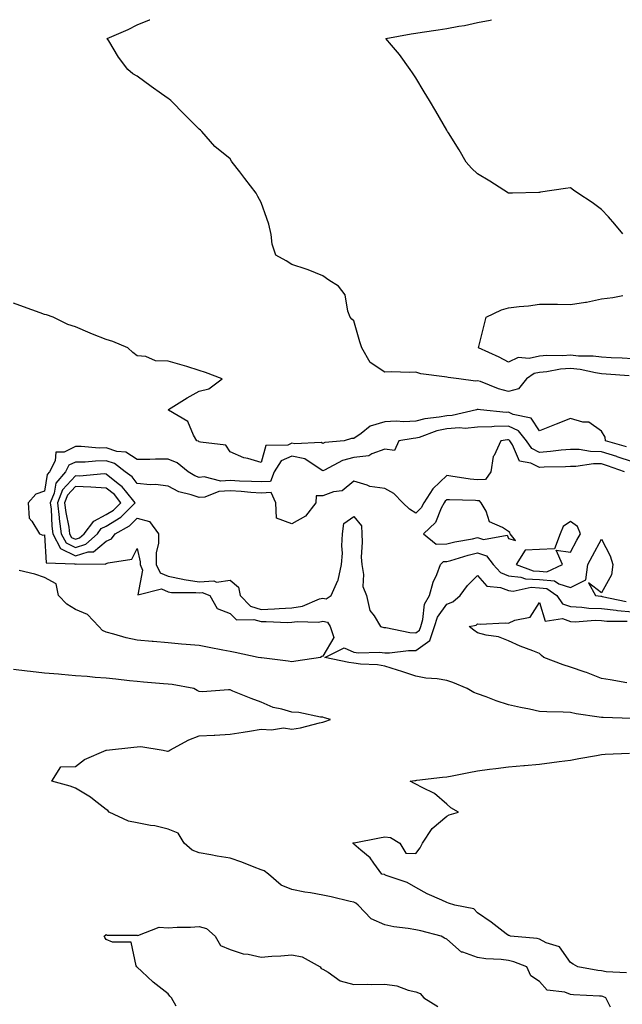
# Model space of a CAD drawing. Units: inches. Extents: x 952643 to 955283, y 7255658 to 7258298.
# Drawn here: x 953810 to 954005, y 7257980 to 7258298 of the extents above; entities that cross this region are included whole.
import ezdxf

# ---------------------------------------------------------------- set-up
doc = ezdxf.new("R2010")
doc.units = ezdxf.units.IN
doc.header["$MEASUREMENT"] = 0
doc.layers.add('Contour_95267255', color=7, linetype='Continuous', true_color=0xa99f1d)

msp = doc.modelspace()

# ---------------------------------------------------------------- linework, layer by layer
at = {"layer": 'Contour_95267255'}
for points in [[(954007.02, 7258182.95, 3189), (953999.63, 7258183.5, 3189), (953998.05, 7258183.59, 3189), (953996.13, 7258183.84, 3189), (953991.14, 7258185.01, 3189), (953988.05, 7258185.33, 3189), (953984.88, 7258185.09, 3189), (953980.38, 7258184.25, 3189), (953978.05, 7258184.04, 3189), (953976.31, 7258183.66, 3189), (953973.81, 7258181.92, 3189), (953971.29, 7258178.68, 3189), (953968.05, 7258177.91, 3189), (953964.84, 7258178.71, 3189), (953958.93, 7258181.04, 3189), (953958.05, 7258181.31, 3189), (953957.33, 7258181.2, 3189), (953951.95, 7258181.92, 3189), (953948.48, 7258182.35, 3189), (953948.05, 7258182.45, 3189), (953947.36, 7258182.61, 3189), (953939.7, 7258183.57, 3189), (953938.05, 7258184.13, 3189), (953935.94, 7258184.03, 3189), (953930.34, 7258184.21, 3189), (953928.05, 7258184.13, 3189), (953923.37, 7258187.24, 3189), (953920.65, 7258191.92, 3189), (953920.03, 7258193.9, 3189), (953918.05, 7258200.67, 3189), (953917.4, 7258201.27, 3189), (953916.85, 7258201.92, 3189), (953916.13, 7258203.84, 3189), (953915.24, 7258209.11, 3189), (953913.14, 7258211.92, 3189), (953909.98, 7258213.85, 3189), (953908.05, 7258215.21, 3189), (953903.29, 7258217.16, 3189), (953902.62, 7258217.35, 3189), (953898.05, 7258218.9, 3189), (953896.17, 7258220.04, 3189), (953892.84, 7258221.92, 3189), (953891.63, 7258225.5, 3189), (953891.36, 7258228.61, 3189), (953890.59, 7258231.92, 3189), (953889.93, 7258233.8, 3189), (953888.05, 7258238.89, 3189), (953887, 7258240.87, 3189), (953886.49, 7258241.92, 3189), (953882.82, 7258246.69, 3189), (953881.17, 7258248.8, 3189), (953878.74, 7258251.92, 3189), (953878.46, 7258252.33, 3189), (953878.05, 7258253, 3189), (953873.14, 7258257.01, 3189), (953868.97, 7258261.92, 3189), (953868.45, 7258262.32, 3189), (953868.05, 7258262.65, 3189), (953863.38, 7258267.25, 3189), (953858.9, 7258271.92, 3189), (953858.4, 7258272.27, 3189), (953858.05, 7258272.51, 3189), (953855.92, 7258274.05, 3189), (953852.59, 7258276.46, 3189), (953848.05, 7258279.75, 3189), (953846.67, 7258280.54, 3189), (953844.96, 7258281.92, 3189), (953842.01, 7258285.88, 3189), (953838.84, 7258291.13, 3189), (953838.34, 7258291.92, 3189), (953845.16, 7258294.81, 3189), (953848.05, 7258296.3, 3189), (953852.01, 7258297.96, 3189), (953852.08, 7258298, 3189)], [(954004.92, 7258228.79, 3188), (954002.37, 7258231.92, 3188), (954000.39, 7258234.26, 3188), (953998.05, 7258236.67, 3188), (953995.1, 7258238.97, 3188), (953990.44, 7258241.92, 3188), (953989.08, 7258242.95, 3188), (953988.05, 7258243.62, 3188), (953986.49, 7258243.48, 3188), (953978.37, 7258242.24, 3188), (953978.05, 7258242.2, 3188), (953977.79, 7258242.18, 3188), (953969.3, 7258241.92, 3188), (953968.07, 7258241.9, 3188), (953968.05, 7258241.9, 3188), (953968.04, 7258241.91, 3188), (953967.99, 7258241.92, 3188), (953961.97, 7258245.84, 3188), (953958.05, 7258248.24, 3188), (953956.11, 7258249.98, 3188), (953954.33, 7258251.92, 3188), (953952.07, 7258255.94, 3188), (953948.58, 7258261.39, 3188), (953948.26, 7258261.92, 3188), (953948.19, 7258262.06, 3188), (953948.05, 7258262.25, 3188), (953944.58, 7258268.45, 3188), (953942.48, 7258271.92, 3188), (953940.81, 7258274.68, 3188), (953938.05, 7258279.16, 3188), (953937.01, 7258280.88, 3188), (953936.28, 7258281.92, 3188), (953932.85, 7258286.72, 3188), (953930.22, 7258289.75, 3188), (953928.36, 7258291.92, 3188), (953936.53, 7258293.44, 3188), (953938.05, 7258293.67, 3188), (953940.11, 7258293.98, 3188), (953945.3, 7258294.67, 3188), (953948.05, 7258295.11, 3188), (953952.01, 7258295.88, 3188), (953953.85, 7258296.12, 3188), (953958.05, 7258297.1, 3188), (953962.09, 7258297.88, 3188), (953962.49, 7258298, 3188)], [(954008.05, 7258188.42, 3188), (954004.75, 7258188.62, 3188), (954001.22, 7258188.75, 3188), (953998.05, 7258188.92, 3188), (953995.4, 7258189.27, 3188), (953990.67, 7258189.3, 3188), (953988.05, 7258189.59, 3188), (953985.53, 7258189.4, 3188), (953980.46, 7258189.51, 3188), (953978.05, 7258189.28, 3188), (953974.67, 7258188.54, 3188), (953971.12, 7258188.85, 3188), (953968.05, 7258187.31, 3188), (953965.04, 7258188.91, 3188), (953958.37, 7258191.92, 3188), (953958.48, 7258192.35, 3188), (953960.23, 7258199.74, 3188), (953960.79, 7258201.92, 3188), (953965.74, 7258204.23, 3188), (953968.05, 7258204.85, 3188), (953971.46, 7258205.33, 3188), (953974.44, 7258205.53, 3188), (953978.05, 7258206.13, 3188), (953982.18, 7258206.05, 3188), (953983.9, 7258206.07, 3188), (953988.05, 7258205.99, 3188), (953992.87, 7258206.74, 3188), (953993.22, 7258206.75, 3188), (953998.05, 7258207.83, 3188), (954001.73, 7258208.24, 3188), (954004.99, 7258208.86, 3188)], [(954006.16, 7258160.03, 3190), (953999.4, 7258161.92, 3190), (953999.27, 7258163.14, 3190), (953998.05, 7258165.06, 3190), (953994.03, 7258167.9, 3190), (953992.01, 7258167.96, 3190), (953988.05, 7258169.18, 3190), (953983.44, 7258167.31, 3190), (953982.89, 7258167.08, 3190), (953978.05, 7258165.18, 3190), (953975.36, 7258169.23, 3190), (953969.55, 7258170.42, 3190), (953968.05, 7258171.14, 3190), (953967.25, 7258171.12, 3190), (953958.96, 7258171.92, 3190), (953958.18, 7258172.05, 3190), (953958.05, 7258172.09, 3190), (953957.91, 7258172.06, 3190), (953957.67, 7258171.92, 3190), (953949.83, 7258170.14, 3190), (953948.05, 7258170.03, 3190), (953945.66, 7258169.53, 3190), (953940.94, 7258169.03, 3190), (953938.05, 7258168.24, 3190), (953934.2, 7258168.07, 3190), (953931.72, 7258168.25, 3190), (953928.05, 7258168.05, 3190), (953923.31, 7258166.66, 3190), (953920.4, 7258164.27, 3190), (953918.05, 7258162.63, 3190), (953917.28, 7258162.69, 3190), (953914.88, 7258161.92, 3190), (953908.63, 7258161.34, 3190), (953908.05, 7258161.1, 3190), (953907.5, 7258161.37, 3190), (953899.02, 7258160.95, 3190), (953898.05, 7258161.18, 3190), (953896.69, 7258160.56, 3190), (953889.57, 7258160.4, 3190), (953888.05, 7258154.89, 3190), (953883.78, 7258156.19, 3190), (953882.54, 7258156.41, 3190), (953878.05, 7258158.37, 3190), (953876.64, 7258160.51, 3190), (953868.53, 7258161.44, 3190), (953868.05, 7258161.65, 3190), (953867.89, 7258161.76, 3190), (953867.32, 7258161.92, 3190), (953866.18, 7258163.79, 3190), (953864.35, 7258168.22, 3190), (953858.12, 7258171.85, 3190), (953858.02, 7258171.92, 3190), (953858.02, 7258171.95, 3190), (953858.05, 7258171.95, 3190), (953858.14, 7258172.01, 3190), (953864.17, 7258175.8, 3190), (953868.05, 7258177.98, 3190), (953871.2, 7258178.77, 3190), (953875.45, 7258181.92, 3190), (953870.15, 7258184.02, 3190), (953868.05, 7258184.66, 3190), (953864.08, 7258185.89, 3190), (953862.55, 7258186.42, 3190), (953858.05, 7258187.67, 3190), (953853.9, 7258187.77, 3190), (953850.78, 7258189.19, 3190), (953848.05, 7258189.34, 3190), (953846.63, 7258190.5, 3190), (953845.06, 7258191.92, 3190), (953840.16, 7258194.03, 3190), (953838.05, 7258194.66, 3190), (953833.54, 7258196.43, 3190), (953832.83, 7258196.7, 3190), (953828.05, 7258198.71, 3190), (953825.67, 7258199.54, 3190), (953820.85, 7258201.92, 3190), (953818.72, 7258202.59, 3190), (953818.05, 7258202.77, 3190), (953816.72, 7258203.25, 3190), (953811.33, 7258205.2, 3190), (953808.05, 7258206.35, 3190)], [(954008.05, 7258155.18, 3191), (954003.17, 7258156.8, 3191), (954002.99, 7258156.86, 3191), (953998.05, 7258158.38, 3191), (953994.55, 7258158.42, 3191), (953990.86, 7258159.11, 3191), (953988.05, 7258159.16, 3191), (953985.03, 7258158.9, 3191), (953981.55, 7258158.42, 3191), (953978.05, 7258158.17, 3191), (953975.56, 7258159.43, 3191), (953973.88, 7258161.92, 3191), (953971.28, 7258165.15, 3191), (953968.05, 7258166.7, 3191), (953963.39, 7258166.58, 3191), (953962.59, 7258166.46, 3191), (953958.05, 7258166.32, 3191), (953954.02, 7258165.95, 3191), (953952.22, 7258166.09, 3191), (953948.05, 7258165.81, 3191), (953944.84, 7258165.13, 3191), (953939.18, 7258163.05, 3191), (953938.05, 7258162.74, 3191), (953937.26, 7258162.71, 3191), (953932.58, 7258161.92, 3191), (953931.15, 7258158.82, 3191), (953928.05, 7258159.24, 3191), (953923.81, 7258157.68, 3191), (953922.93, 7258157.04, 3191), (953918.05, 7258156.57, 3191), (953914.37, 7258155.6, 3191), (953908.56, 7258152.43, 3191), (953908.05, 7258152.22, 3191), (953907.46, 7258152.51, 3191), (953902.19, 7258156.06, 3191), (953898.05, 7258157.01, 3191), (953894.54, 7258155.43, 3191), (953892.33, 7258151.92, 3191), (953891.16, 7258148.81, 3191), (953888.05, 7258148.62, 3191), (953884.94, 7258148.81, 3191), (953881.1, 7258148.87, 3191), (953878.05, 7258149.05, 3191), (953875.02, 7258148.89, 3191), (953869.71, 7258150.26, 3191), (953868.05, 7258150.08, 3191), (953866.7, 7258150.57, 3191), (953864.55, 7258151.92, 3191), (953860.94, 7258154.81, 3191), (953858.05, 7258156.04, 3191), (953853.96, 7258156.01, 3191), (953852.07, 7258155.94, 3191), (953848.05, 7258155.92, 3191), (953844.4, 7258158.27, 3191), (953841.45, 7258158.52, 3191), (953838.05, 7258159.61, 3191), (953835.72, 7258159.59, 3191), (953829.88, 7258160.09, 3191), (953828.05, 7258160.07, 3191), (953824.42, 7258158.29, 3191), (953821.71, 7258158.26, 3191), (953821.58, 7258155.45, 3191), (953819.74, 7258151.92, 3191), (953818.96, 7258151.01, 3191), (953818.05, 7258145.61, 3191), (953815.3, 7258144.67, 3191), (953812.85, 7258141.92, 3191), (953813.08, 7258136.95, 3191), (953813.96, 7258136.01, 3191), (953816.46, 7258131.92, 3191), (953817.55, 7258131.42, 3191), (953818.05, 7258131.52, 3191), (953818.58, 7258122.45, 3191), (953827.75, 7258122.22, 3191), (953828.05, 7258122.08, 3191), (953828.27, 7258122.14, 3191), (953837.86, 7258122.11, 3191), (953838.05, 7258122.25, 3191), (953838.68, 7258122.55, 3191), (953846.28, 7258123.69, 3191), (953848.05, 7258127.09, 3191), (953848.97, 7258122.84, 3191), (953848.96, 7258121.92, 3191), (953849.79, 7258120.18, 3191), (953848.26, 7258112.13, 3191), (953855.91, 7258114.06, 3191), (953858.05, 7258113.15, 3191), (953859.08, 7258112.95, 3191), (953867.01, 7258112.96, 3191), (953868.05, 7258112.81, 3191), (953868.99, 7258112.86, 3191), (953871.54, 7258111.92, 3191), (953873.92, 7258107.79, 3191), (953878.05, 7258106.15, 3191), (953880.16, 7258104.03, 3191), (953885.73, 7258104.24, 3191), (953888.05, 7258103.51, 3191), (953889.7, 7258103.57, 3191), (953896.7, 7258103.27, 3191), (953898.05, 7258103.32, 3191), (953899.71, 7258103.58, 3191), (953906.66, 7258103.31, 3191), (953908.05, 7258103.66, 3191), (953909.48, 7258103.35, 3191), (953910.4, 7258101.92, 3191), (953911.61, 7258098.36, 3191), (953908.05, 7258092.35, 3191), (953907.75, 7258092.22, 3191), (953907.28, 7258091.92, 3191), (953899.29, 7258090.68, 3191), (953898.05, 7258090.56, 3191), (953896.85, 7258090.72, 3191), (953888.15, 7258091.82, 3191), (953888.05, 7258091.83, 3191), (953887.97, 7258091.84, 3191), (953887.15, 7258091.92, 3191), (953879.65, 7258093.52, 3191), (953878.05, 7258093.8, 3191), (953875.71, 7258094.26, 3191), (953871.29, 7258095.16, 3191), (953868.05, 7258095.78, 3191), (953863.82, 7258096.15, 3191), (953862.38, 7258096.25, 3191), (953858.05, 7258096.64, 3191), (953853.18, 7258097.05, 3191), (953852.9, 7258097.07, 3191), (953848.05, 7258097.47, 3191), (953844.42, 7258098.29, 3191), (953840.48, 7258099.49, 3191), (953838.05, 7258100.11, 3191), (953836.8, 7258100.67, 3191), (953835.68, 7258101.92, 3191), (953831.95, 7258105.82, 3191), (953828.05, 7258107.42, 3191), (953825.27, 7258109.14, 3191), (953822.61, 7258111.92, 3191), (953821.82, 7258115.69, 3191), (953818.05, 7258117.75, 3191), (953814.94, 7258118.81, 3191), (953809.91, 7258120.06, 3191)], [(954005.48, 7258151.92, 3192), (954000.01, 7258153.88, 3192), (953998.05, 7258154.49, 3192), (953995.45, 7258154.52, 3192), (953989.75, 7258153.62, 3192), (953988.05, 7258153.65, 3192), (953986.46, 7258153.51, 3192), (953979.51, 7258153.38, 3192), (953978.05, 7258153.28, 3192), (953975.29, 7258154.68, 3192), (953971.53, 7258155.4, 3192), (953969.3, 7258160.67, 3192), (953968.46, 7258161.92, 3192), (953968.27, 7258162.14, 3192), (953968.05, 7258162.25, 3192), (953967.73, 7258162.24, 3192), (953965.58, 7258161.92, 3192), (953963.35, 7258157.22, 3192), (953963.1, 7258156.87, 3192), (953962.31, 7258151.92, 3192), (953960.54, 7258149.43, 3192), (953958.05, 7258149.33, 3192), (953955.67, 7258149.54, 3192), (953949.43, 7258150.54, 3192), (953948.05, 7258150.68, 3192), (953943.54, 7258146.43, 3192), (953940.68, 7258141.92, 3192), (953939.75, 7258140.22, 3192), (953938.05, 7258138.59, 3192), (953936.01, 7258139.88, 3192), (953933.87, 7258141.92, 3192), (953930.99, 7258144.86, 3192), (953928.05, 7258146.5, 3192), (953923.25, 7258147.12, 3192), (953922.36, 7258147.61, 3192), (953918.05, 7258148.84, 3192), (953914.25, 7258145.72, 3192), (953911.52, 7258145.39, 3192), (953908.05, 7258144.13, 3192), (953905.87, 7258144.1, 3192), (953905.8, 7258141.92, 3192), (953902.39, 7258137.58, 3192), (953898.05, 7258135.09, 3192), (953893.08, 7258136.95, 3192), (953892.79, 7258141.92, 3192), (953891.33, 7258145.2, 3192), (953888.05, 7258145, 3192), (953884.77, 7258145.2, 3192), (953881.65, 7258145.52, 3192), (953878.05, 7258145.73, 3192), (953874.43, 7258145.54, 3192), (953869.88, 7258143.75, 3192), (953868.05, 7258143.56, 3192), (953865.49, 7258144.48, 3192), (953861.54, 7258145.41, 3192), (953858.05, 7258147.27, 3192), (953853.9, 7258147.77, 3192), (953852.27, 7258147.7, 3192), (953848.05, 7258148.08, 3192), (953846.38, 7258150.25, 3192), (953844.19, 7258151.92, 3192), (953840.71, 7258154.58, 3192), (953838.05, 7258155.43, 3192), (953834.57, 7258155.4, 3192), (953831.19, 7258155.06, 3192), (953828.05, 7258155.05, 3192), (953825.96, 7258154.01, 3192), (953824.87, 7258151.92, 3192), (953821.69, 7258148.28, 3192), (953821.16, 7258145.03, 3192), (953819.92, 7258141.92, 3192), (953820.18, 7258139.79, 3192), (953820.43, 7258134.3, 3192), (953820.76, 7258131.92, 3192), (953823.26, 7258127.13, 3192), (953828.05, 7258124.75, 3192), (953832.17, 7258126.04, 3192), (953833.94, 7258126.03, 3192), (953838.05, 7258129.48, 3192), (953839.71, 7258130.26, 3192), (953840.92, 7258131.92, 3192), (953845.56, 7258134.41, 3192), (953848.05, 7258136.9, 3192), (953851.97, 7258135.84, 3192), (953854.96, 7258131.92, 3192), (953854.92, 7258128.8, 3192), (953854.19, 7258125.78, 3192), (953854.16, 7258121.92, 3192), (953855.41, 7258119.28, 3192), (953858.05, 7258118.17, 3192), (953862.73, 7258117.24, 3192), (953863.21, 7258117.08, 3192), (953868.05, 7258116.39, 3192), (953872.77, 7258116.64, 3192), (953873.67, 7258116.3, 3192), (953878.05, 7258116.89, 3192), (953880.82, 7258114.69, 3192), (953881.26, 7258111.92, 3192), (953884.65, 7258108.52, 3192), (953888.05, 7258107.45, 3192), (953892.37, 7258107.6, 3192), (953893.92, 7258107.79, 3192), (953898.05, 7258107.96, 3192), (953901.48, 7258108.49, 3192), (953906.99, 7258110.86, 3192), (953908.05, 7258111.13, 3192), (953909.07, 7258110.9, 3192), (953910.73, 7258111.92, 3192), (953912.92, 7258116.79, 3192), (953913.02, 7258116.95, 3192), (953914.03, 7258121.92, 3192), (953914.39, 7258125.58, 3192), (953914.14, 7258128.01, 3192), (953914.42, 7258131.92, 3192), (953914.8, 7258135.17, 3192), (953918.05, 7258137.42, 3192), (953920.57, 7258134.44, 3192), (953920.6, 7258131.92, 3192), (953920.75, 7258129.22, 3192), (953920.42, 7258124.29, 3192), (953920.59, 7258121.92, 3192), (953921.21, 7258118.76, 3192), (953920.97, 7258114.84, 3192), (953922.12, 7258111.92, 3192), (953923.25, 7258107.12, 3192), (953924.59, 7258105.38, 3192), (953926.65, 7258101.92, 3192), (953927.76, 7258101.63, 3192), (953928.05, 7258101.6, 3192), (953928.38, 7258101.59, 3192), (953936.09, 7258099.96, 3192), (953938.05, 7258099.89, 3192), (953939.24, 7258100.73, 3192), (953939.64, 7258101.92, 3192), (953940.36, 7258104.23, 3192), (953940.86, 7258109.11, 3192), (953942.5, 7258111.92, 3192), (953943.7, 7258116.27, 3192), (953944.82, 7258118.69, 3192), (953946.01, 7258121.92, 3192), (953947.05, 7258122.92, 3192), (953948.05, 7258122.94, 3192), (953949.43, 7258123.3, 3192), (953954.98, 7258124.99, 3192), (953958.05, 7258125.68, 3192), (953960.89, 7258124.76, 3192), (953963.09, 7258121.92, 3192), (953965.47, 7258119.34, 3192), (953968.05, 7258118.34, 3192), (953972.06, 7258117.91, 3192), (953973.51, 7258117.38, 3192), (953978.05, 7258117.11, 3192), (953982.84, 7258116.71, 3192), (953984.27, 7258115.7, 3192), (953988.05, 7258114.51, 3192), (953992.96, 7258117.01, 3192), (953993.61, 7258121.92, 3192), (953995.16, 7258124.81, 3192), (953998.05, 7258130.17, 3192), (954000.91, 7258124.78, 3192), (954001.7, 7258121.92, 3192), (954001.36, 7258118.61, 3192), (953998.05, 7258112.84, 3192), (953993.92, 7258116.05, 3192), (953996.17, 7258111.92, 3192), (953997.83, 7258111.7, 3192), (953998.05, 7258111.7, 3192), (953998.31, 7258111.66, 3192), (954006.09, 7258109.96, 3192)], [(954007.79, 7258072.18, 3191), (953998.6, 7258072.47, 3191), (953998.05, 7258072.5, 3191), (953997.35, 7258072.62, 3191), (953989.87, 7258073.74, 3191), (953988.05, 7258074.11, 3191), (953985.7, 7258074.27, 3191), (953980.43, 7258074.3, 3191), (953978.05, 7258074.5, 3191), (953974.79, 7258075.18, 3191), (953971.92, 7258075.79, 3191), (953968.05, 7258076.6, 3191), (953964.01, 7258077.88, 3191), (953960.76, 7258079.21, 3191), (953958.05, 7258080.2, 3191), (953956.77, 7258080.64, 3191), (953954.68, 7258081.92, 3191), (953950.01, 7258083.88, 3191), (953948.05, 7258084.44, 3191), (953945, 7258084.97, 3191), (953941.31, 7258085.18, 3191), (953938.05, 7258085.93, 3191), (953933.55, 7258087.42, 3191), (953932.13, 7258087.84, 3191), (953928.05, 7258089.13, 3191), (953925.66, 7258089.53, 3191), (953920.22, 7258089.75, 3191), (953918.05, 7258090.05, 3191), (953916.47, 7258090.34, 3191), (953908.67, 7258091.92, 3191), (953914.92, 7258095.05, 3191), (953918.05, 7258093.64, 3191), (953919.56, 7258093.43, 3191), (953926.33, 7258093.64, 3191), (953928.05, 7258093.46, 3191), (953929.52, 7258093.39, 3191), (953935.75, 7258094.22, 3191), (953938.05, 7258094.15, 3191), (953942.6, 7258097.37, 3191), (953944.15, 7258101.92, 3191), (953945.08, 7258104.89, 3191), (953948.05, 7258109.09, 3191), (953950.06, 7258109.91, 3191), (953952.35, 7258111.92, 3191), (953954.77, 7258115.2, 3191), (953958.05, 7258118.41, 3191), (953961.06, 7258114.93, 3191), (953965.42, 7258114.55, 3191), (953968.05, 7258113.52, 3191), (953969.5, 7258113.37, 3191), (953975.36, 7258114.61, 3191), (953978.05, 7258114.45, 3191), (953980.38, 7258114.25, 3191), (953983.65, 7258111.92, 3191), (953985.43, 7258109.3, 3191), (953988.05, 7258108.34, 3191), (953991.77, 7258108.2, 3191), (953994.03, 7258107.9, 3191), (953998.05, 7258107.78, 3191), (954002.78, 7258107.19, 3191), (954003.23, 7258107.1, 3191), (954008.05, 7258106.62, 3191)], [(954006.21, 7258083.76, 3190), (954000.84, 7258084.71, 3190), (953998.05, 7258085.13, 3190), (953993.23, 7258087.1, 3190), (953992.75, 7258087.22, 3190), (953988.05, 7258088.8, 3190), (953985.64, 7258089.51, 3190), (953979.43, 7258091.92, 3190), (953978.72, 7258092.59, 3190), (953978.05, 7258093.18, 3190), (953975.91, 7258094.06, 3190), (953971.74, 7258095.61, 3190), (953968.05, 7258097.34, 3190), (953964.77, 7258098.64, 3190), (953960.8, 7258099.17, 3190), (953958.05, 7258099.91, 3190), (953956.85, 7258100.72, 3190), (953955.29, 7258101.92, 3190), (953957.57, 7258102.4, 3190), (953958.05, 7258102.78, 3190), (953958.85, 7258102.72, 3190), (953966.9, 7258103.07, 3190), (953968.05, 7258102.99, 3190), (953970.11, 7258103.98, 3190), (953975.02, 7258104.95, 3190), (953978.05, 7258109.72, 3190), (953979.83, 7258103.7, 3190), (953985.48, 7258104.49, 3190), (953988.05, 7258103.54, 3190), (953989.61, 7258103.48, 3190), (953996.04, 7258103.93, 3190), (953998.05, 7258103.87, 3190), (953999.79, 7258103.66, 3190), (954006.32, 7258103.65, 3190)], [(954001, 7257978.97, 3192), (953999.52, 7257981.92, 3192), (953998.48, 7257982.35, 3192), (953998.05, 7257982.44, 3192), (953997.47, 7257982.5, 3192), (953989.02, 7257982.89, 3192), (953988.05, 7257983, 3192), (953986.24, 7257983.73, 3192), (953980.52, 7257984.39, 3192), (953978.05, 7257987.21, 3192), (953975.23, 7257989.1, 3192), (953973.99, 7257991.92, 3192), (953969.75, 7257993.62, 3192), (953968.05, 7257993.99, 3192), (953965.67, 7257994.3, 3192), (953960.7, 7257994.57, 3192), (953958.05, 7257994.99, 3192), (953953.26, 7257996.71, 3192), (953952.86, 7257996.73, 3192), (953948.05, 7258000.95, 3192), (953947.3, 7258001.17, 3192), (953946.3, 7258001.92, 3192), (953939.68, 7258003.55, 3192), (953938.05, 7258003.88, 3192), (953935.64, 7258004.33, 3192), (953930.97, 7258004.84, 3192), (953928.05, 7258005.48, 3192), (953923.6, 7258007.47, 3192), (953919.48, 7258011.92, 3192), (953918.7, 7258012.57, 3192), (953918.05, 7258012.82, 3192), (953916.88, 7258013.09, 3192), (953910.68, 7258014.55, 3192), (953908.05, 7258015.16, 3192), (953904.09, 7258015.88, 3192), (953902.16, 7258016.03, 3192), (953898.05, 7258016.98, 3192), (953894.51, 7258018.38, 3192), (953890.43, 7258021.92, 3192), (953889.1, 7258022.97, 3192), (953888.05, 7258023.33, 3192), (953885.81, 7258024.16, 3192), (953881.9, 7258025.77, 3192), (953878.05, 7258027.04, 3192), (953873.86, 7258027.73, 3192), (953871.83, 7258028.14, 3192), (953868.05, 7258028.8, 3192), (953865.77, 7258029.64, 3192), (953863.25, 7258031.92, 3192), (953861.23, 7258035.1, 3192), (953858.05, 7258036.46, 3192), (953853.7, 7258037.57, 3192), (953852.33, 7258037.64, 3192), (953848.05, 7258038.44, 3192), (953845.18, 7258039.05, 3192), (953839, 7258041.92, 3192), (953838.59, 7258042.46, 3192), (953838.05, 7258042.75, 3192), (953834.13, 7258045.84, 3192), (953832.94, 7258046.81, 3192), (953828.05, 7258049.67, 3192), (953826.42, 7258050.29, 3192), (953820.49, 7258051.92, 3192), (953823.35, 7258056.62, 3192), (953828.05, 7258056.72, 3192), (953831.01, 7258058.96, 3192), (953837.99, 7258061.92, 3192), (953838.04, 7258061.93, 3192), (953838.05, 7258061.94, 3192), (953838.07, 7258061.94, 3192), (953846.99, 7258062.98, 3192), (953848.05, 7258063.08, 3192), (953849.25, 7258063.12, 3192), (953856.39, 7258061.92, 3192), (953857.82, 7258061.69, 3192), (953858.05, 7258061.67, 3192), (953858.26, 7258061.71, 3192), (953858.61, 7258061.92, 3192), (953864.69, 7258065.28, 3192), (953868.05, 7258066.6, 3192), (953872.96, 7258066.83, 3192), (953873.15, 7258066.82, 3192), (953878.05, 7258067.09, 3192), (953882.23, 7258067.74, 3192), (953884.29, 7258068.16, 3192), (953888.05, 7258068.8, 3192), (953891.45, 7258068.52, 3192), (953895.31, 7258069.18, 3192), (953898.05, 7258068.78, 3192), (953900.81, 7258069.16, 3192), (953906.98, 7258070.85, 3192), (953908.05, 7258071.03, 3192), (953908.71, 7258071.26, 3192), (953910.49, 7258071.92, 3192), (953908.52, 7258072.39, 3192), (953908.05, 7258072.65, 3192), (953907.29, 7258072.68, 3192), (953900.3, 7258074.17, 3192), (953898.05, 7258074.21, 3192), (953894.73, 7258075.24, 3192), (953891.93, 7258075.8, 3192), (953888.05, 7258077.47, 3192), (953884.84, 7258078.71, 3192), (953878.89, 7258081.08, 3192), (953878.05, 7258081.41, 3192), (953877.58, 7258081.45, 3192), (953869.14, 7258080.83, 3192), (953868.05, 7258080.89, 3192), (953867.39, 7258081.26, 3192), (953866.36, 7258081.92, 3192), (953859.31, 7258083.18, 3192), (953858.05, 7258083.3, 3192), (953856.58, 7258083.39, 3192), (953850.12, 7258083.99, 3192), (953848.05, 7258084.12, 3192), (953845.6, 7258084.37, 3192), (953841.08, 7258084.95, 3192), (953838.05, 7258085.24, 3192), (953834.49, 7258085.48, 3192), (953831.85, 7258085.72, 3192), (953828.05, 7258085.97, 3192), (953823.6, 7258086.37, 3192), (953822.61, 7258086.48, 3192), (953818.05, 7258086.88, 3192), (953813.52, 7258087.39, 3192), (953812.44, 7258087.53, 3192), (953808.05, 7258088.03, 3192)], [(954006.2, 7257990.07, 3191), (953999.61, 7257990.36, 3191), (953998.05, 7257990.66, 3191), (953996.91, 7257990.78, 3191), (953990.46, 7257991.92, 3191), (953988.91, 7257992.78, 3191), (953988.05, 7257993.33, 3191), (953984.5, 7257998.37, 3191), (953980.23, 7257999.74, 3191), (953978.05, 7258000.9, 3191), (953977.26, 7258001.13, 3191), (953968.68, 7258001.92, 3191), (953968.19, 7258002.06, 3191), (953968.05, 7258002.11, 3191), (953967.3, 7258002.67, 3191), (953962.47, 7258006.34, 3191), (953958.05, 7258009.36, 3191), (953956.83, 7258010.7, 3191), (953950.71, 7258011.92, 3191), (953948.68, 7258012.55, 3191), (953948.05, 7258012.74, 3191), (953946.49, 7258013.48, 3191), (953941.7, 7258015.57, 3191), (953938.05, 7258017.61, 3191), (953935.31, 7258019.18, 3191), (953928.49, 7258021.48, 3191), (953928.05, 7258021.67, 3191), (953927.9, 7258021.77, 3191), (953927.04, 7258021.92, 3191), (953924.48, 7258025.49, 3191), (953923.36, 7258027.23, 3191), (953920.34, 7258029.63, 3191), (953918.05, 7258031.55, 3191), (953917.91, 7258031.78, 3191), (953917.77, 7258031.92, 3191), (953917.94, 7258032.03, 3191), (953918.05, 7258032.04, 3191), (953918.2, 7258032.07, 3191), (953926.35, 7258033.62, 3191), (953928.05, 7258034, 3191), (953929.89, 7258033.76, 3191), (953932.96, 7258031.92, 3191), (953934.81, 7258028.68, 3191), (953938.05, 7258028.63, 3191), (953939.51, 7258030.46, 3191), (953940.26, 7258031.92, 3191), (953943.36, 7258036.61, 3191), (953948.05, 7258040.6, 3191), (953948.88, 7258041.09, 3191), (953951.86, 7258041.92, 3191), (953949.43, 7258043.3, 3191), (953948.05, 7258044.5, 3191), (953944.1, 7258047.97, 3191), (953940.11, 7258049.86, 3191), (953938.05, 7258051.02, 3191), (953937.4, 7258051.27, 3191), (953936.28, 7258051.92, 3191), (953937.78, 7258052.19, 3191), (953938.05, 7258052.21, 3191), (953938.37, 7258052.24, 3191), (953946.7, 7258053.27, 3191), (953948.05, 7258053.4, 3191), (953949.85, 7258053.72, 3191), (953955.17, 7258054.8, 3191), (953958.05, 7258055.26, 3191), (953961.91, 7258055.78, 3191), (953963.93, 7258056.04, 3191), (953968.05, 7258056.6, 3191), (953972.98, 7258056.99, 3191), (953973.15, 7258057.02, 3191), (953978.05, 7258057.47, 3191), (953982.01, 7258057.96, 3191), (953984.42, 7258058.29, 3191), (953988.05, 7258058.75, 3191), (953990.74, 7258059.23, 3191), (953996.42, 7258060.29, 3191), (953998.05, 7258060.58, 3191), (953999.29, 7258060.68, 3191), (954007.11, 7258060.98, 3191)], [(953860.67, 7257979.3, 3192), (953859.07, 7257981.92, 3192), (953858.59, 7257982.46, 3192), (953858.05, 7257983.21, 3192), (953853.16, 7257987.03, 3192), (953849.48, 7257990.49, 3192), (953848.05, 7257991.82, 3192), (953847.97, 7257991.84, 3192), (953847.9, 7257991.92, 3192), (953847.68, 7257992.29, 3192), (953846.06, 7257999.93, 3192), (953840.04, 7257999.93, 3192), (953838.05, 7258000.83, 3192), (953837.58, 7258001.45, 3192), (953837.4, 7258001.92, 3192), (953837.74, 7258002.23, 3192), (953838.05, 7258002.36, 3192), (953838.35, 7258002.22, 3192), (953847.75, 7258002.22, 3192), (953848.05, 7258002.15, 3192), (953848.25, 7258002.12, 3192), (953855.18, 7258004.79, 3192), (953858.05, 7258004.6, 3192), (953860.91, 7258004.78, 3192), (953865.21, 7258004.76, 3192), (953868.05, 7258004.97, 3192), (953870.44, 7258004.31, 3192), (953873.19, 7258001.92, 3192), (953875, 7257998.87, 3192), (953878.05, 7257997.58, 3192), (953882.33, 7257996.2, 3192), (953883.9, 7257996.07, 3192), (953888.05, 7257995.13, 3192), (953891.51, 7257995.38, 3192), (953894.43, 7257995.54, 3192), (953898.05, 7257995.8, 3192), (953901.37, 7257995.24, 3192), (953907.14, 7257991.92, 3192), (953907.52, 7257991.39, 3192), (953908.05, 7257991.17, 3192), (953909.77, 7257990.2, 3192), (953913.59, 7257987.46, 3192), (953918.05, 7257986.26, 3192), (953922.45, 7257986.32, 3192), (953923.69, 7257986.28, 3192), (953928.05, 7257986.34, 3192), (953931.98, 7257985.85, 3192), (953935.57, 7257984.4, 3192), (953938.05, 7257983.88, 3192), (953939.49, 7257983.36, 3192), (953940.66, 7257981.92, 3192), (953945.23, 7257979.1, 3192)]]:
    msp.add_polyline3d(points, dxfattribs=at)
for points in [[(953828.05, 7258127.44, 3193), (953831.47, 7258128.5, 3193), (953835.21, 7258131.92, 3193), (953836.43, 7258133.54, 3193), (953838.05, 7258134.37, 3193), (953842.7, 7258137.27, 3193), (953847.34, 7258141.92, 3193), (953844.22, 7258145.75, 3193), (953843.21, 7258147.08, 3193), (953841.91, 7258148.06, 3193), (953838.05, 7258151.18, 3193), (953837.35, 7258151.22, 3193), (953829.43, 7258150.54, 3193), (953828.05, 7258150.6, 3193), (953823.89, 7258146.08, 3193), (953822.25, 7258141.92, 3193), (953822.82, 7258137.15, 3193), (953822.84, 7258136.71, 3193), (953823.49, 7258131.92, 3193), (953825.06, 7258128.93, 3193)], [(953828.05, 7258130.11, 3194), (953829.43, 7258130.54, 3194), (953830.93, 7258131.92, 3194), (953833.99, 7258135.98, 3194), (953838.05, 7258138.08, 3194), (953840.41, 7258139.56, 3194), (953842.78, 7258141.92, 3194), (953840.66, 7258144.53, 3194), (953838.05, 7258146.64, 3194), (953833.07, 7258146.9, 3194), (953833.04, 7258146.91, 3194), (953828.05, 7258147.12, 3194), (953825.56, 7258144.41, 3194), (953824.58, 7258141.92, 3194), (953824.94, 7258138.81, 3194), (953825.92, 7258134.05, 3194), (953826.21, 7258131.92, 3194), (953826.85, 7258130.72, 3194)], [(953968.05, 7258130.34, 3193), (953970.24, 7258129.73, 3193), (953968.59, 7258131.92, 3193), (953968.44, 7258132.31, 3193), (953968.05, 7258132.57, 3193), (953966.09, 7258133.88, 3193), (953961.92, 7258135.79, 3193), (953960.79, 7258139.18, 3193), (953959.2, 7258141.92, 3193), (953958.68, 7258142.55, 3193), (953958.05, 7258142.54, 3193), (953957.38, 7258142.59, 3193), (953948.94, 7258142.81, 3193), (953948.05, 7258142.9, 3193), (953947.55, 7258142.42, 3193), (953947.23, 7258141.92, 3193), (953946.24, 7258140.11, 3193), (953944.42, 7258135.55, 3193), (953940.58, 7258131.92, 3193), (953944.62, 7258128.49, 3193), (953948.05, 7258128.59, 3193), (953950.7, 7258129.27, 3193), (953956.41, 7258130.28, 3193), (953958.05, 7258130.65, 3193), (953959.92, 7258130.05, 3193), (953967.54, 7258131.41, 3193)], [(953978.05, 7258119.77, 3193), (953980.39, 7258119.58, 3193), (953985.47, 7258121.92, 3193), (953983.43, 7258126.54, 3193), (953988.05, 7258125.95, 3193), (953990.13, 7258129.84, 3193), (953991.25, 7258131.92, 3193), (953990.36, 7258134.23, 3193), (953988.05, 7258135.83, 3193), (953985.68, 7258134.29, 3193), (953984.77, 7258131.92, 3193), (953982.91, 7258127.06, 3193), (953978.05, 7258126.8, 3193), (953973.4, 7258126.57, 3193), (953970.45, 7258121.92, 3193), (953976.02, 7258119.89, 3193)]]:
    msp.add_polyline3d(points, close=True, dxfattribs=at)

doc.saveas('drawing.dxf')
